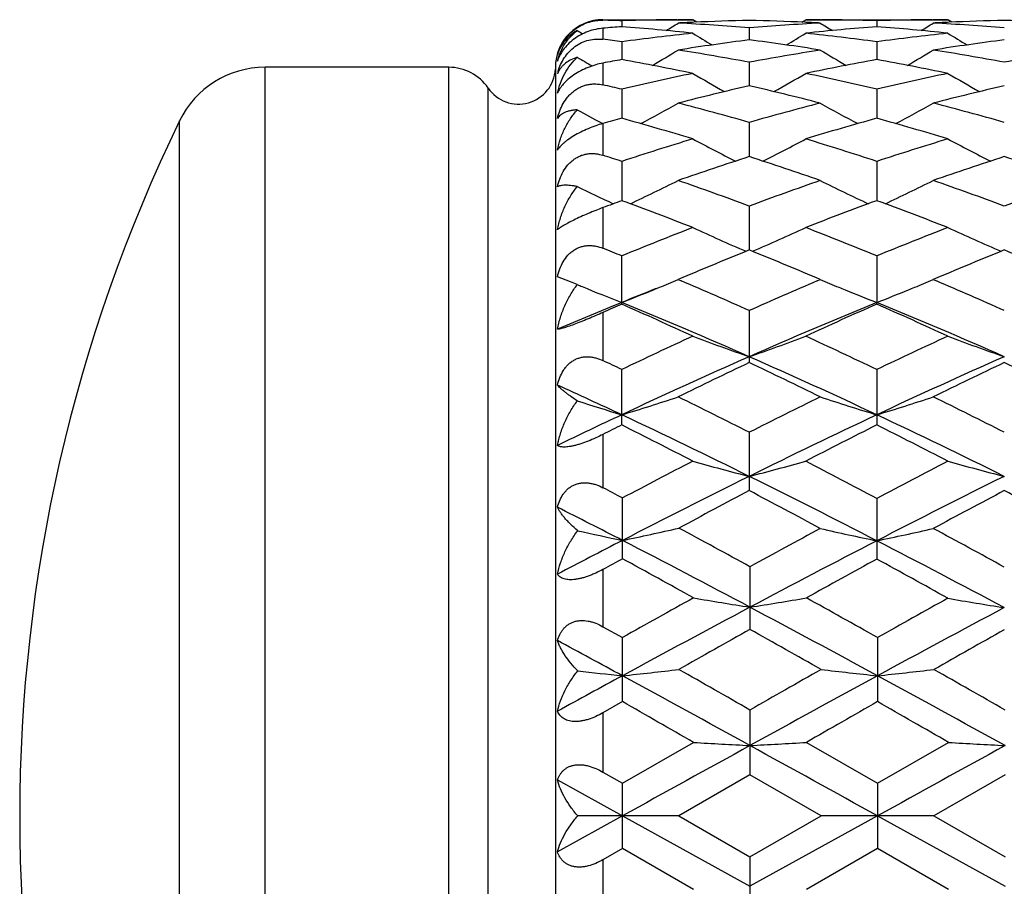
# Model space of a CAD drawing. Units: inches. Extents: x 0 to 11, y 0 to 8.5.
# Drawn here: x 6.5 to 6.7, y 3.4 to 3.6 of the extents above; entities that cross this region are included whole.
import ezdxf

# ---------------------------------------------------------------- set-up
doc = ezdxf.new("R2010")
doc.units = ezdxf.units.IN
doc.header["$LTSCALE"] = 0.605
doc.header["$MEASUREMENT"] = 0
doc.layers.get('0').update_dxf_attribs({"linetype": 'CONTINUOUS'})

msp = doc.modelspace()

# ---------------------------------------------------------------- linework, layer by layer
at = {"color": 7, "linetype": 'Continuous'}
for p, q in [((6.6250821679, 3.5558601905), (6.6439653348, 3.5558601847)), ((6.6250821679, 3.5558601905), (6.6250821679, 3.555741445)), ((6.6290232248, 3.5556403447), (6.6290232314, 3.5543796336)), ((6.6406447849, 3.5558497163), (6.6408894191, 3.5558512362)), ((6.644213200299999, 3.5553149564), (6.643916345499999, 3.5553006498)), ((6.6447945169, 3.5553410579), (6.6439653348, 3.5558601847)), ((6.666875118099999, 3.5553404518), (6.667703898099999, 3.5558601847)), ((6.6677528863, 3.5553010593), (6.667456204500001, 3.5553149564)), ((6.667703898099999, 3.5558601847), (6.667779853, 3.5558601905)), ((6.6677798529, 3.5558601905), (6.6975882816, 3.5558601847)), ((6.6707800141, 3.5558508905), (6.6710244423, 3.5558497161)), ((6.6826460538, 3.5556403397), (6.6826460477, 3.5543796465)), ((6.694267822, 3.5558497162), (6.694511835399999, 3.5558512324)), ((6.6978355836, 3.5553149546), (6.697539293999999, 3.5553006753)), ((6.6984174036, 3.5553410784), (6.6975882816, 3.5558601847)), ((6.6250821679, 3.5540622673), (6.6250821679, 3.5517315983)), ((6.6558346565, 3.5541347739), (6.6558346543, 3.5516203663)), ((6.6290232248, 3.5512144804), (6.6290232426, 3.5474676386)), ((6.6826460538, 3.5512144577), (6.6826460376, 3.5474676692)), ((6.6250821679, 3.5467417532), (6.6250821679, 3.542156485)), ((6.6558346565, 3.5469041801), (6.655834652899999, 3.5419572396)), ((6.5926671585, 3.5458601905), (6.5540450501, 3.5458601905)), ((6.5540450501, 3.2308601905), (6.5540450501, 3.5458601905)), ((6.5926671585, 3.2308601905), (6.5926671585, 3.5458601905)), ((6.6150821679, 3.5458601905), (6.6150821679, 3.2308601905)), ((6.600929135599999, 3.2352263877), (6.600929135599999, 3.5414939933)), ((6.6290232248, 3.5412409651), (6.629023252000001, 3.5351357681)), ((6.6826460538, 3.5412409254), (6.6826460291, 3.5351358156)), ((6.536051042, 3.2421300318), (6.536051042, 3.5345903492)), ((6.625022246399999, 3.5340083897), (6.6248346327, 3.5341078804)), ((6.6250821679, 3.5340259521), (6.6250821679, 3.5273422823)), ((6.6558346565, 3.5342727662), (6.6558346519, 3.5270619171)), ((6.6290232248, 3.5260595477), (6.629023260599999, 3.5178039744)), ((6.6826460538, 3.5260594924), (6.6826460213, 3.5178040373)), ((6.6250821679, 3.5163480292), (6.6250821679, 3.507793638)), ((6.6558346565, 3.5166708228), (6.6558346512, 3.5074416516)), ((6.6290232248, 3.4960626511), (6.6290232248, 3.5061873852)), ((6.6826460538, 3.5061873161), (6.6826460152, 3.4964014051)), ((6.6182770034, 3.5007524986), (6.615496720399999, 3.5018064251)), ((6.6418425587, 3.5016240544), (6.6408927886, 3.5012194601)), ((6.6408927886, 3.5012194601), (6.641549369600001, 3.5009390554)), ((6.670776644, 3.5012194601), (6.669827054400001, 3.5016239748)), ((6.670120185499999, 3.5009386683), (6.670776644, 3.5012194601)), ((6.695465202, 3.5016241528), (6.694515204400001, 3.5012194601)), ((6.694515204400001, 3.5012194601), (6.6951719414, 3.5009389876)), ((6.6826460538, 3.4960627255), (6.6826460152, 3.4964014051)), ((6.6250821679, 3.4943101852), (6.6250821679, 3.4841764788)), ((6.6558346565, 3.494697962200001), (6.6558346565, 3.4837648913)), ((6.6290232248, 3.4706524495), (6.6290232248, 3.4823014251)), ((6.6826460538, 3.4823013446), (6.6826460538, 3.4706525342)), ((6.6250821679, 3.4686631419), (6.6250821679, 3.4574551506)), ((6.6558346565, 3.4691026926), (6.6558346565, 3.4568381638)), ((6.629175131699999, 3.4425219498), (6.629175131699999, 3.4552957514)), ((6.6826460538, 3.4552152564), (6.6826460538, 3.4424390442)), ((6.6559865605, 3.4408402139), (6.6559865605, 3.4276639857)), ((6.6250821679, 3.4402805688), (6.6250821679, 3.4282362743)), ((6.6250821679, 3.4282362743), (6.629175131699999, 3.4259373106)), ((6.629175131699999, 3.412470047), (6.629175131699999, 3.4259373106)), ((6.682797960199999, 3.4259372137), (6.682797960199999, 3.4124701455)), ((6.629175131699999, 3.412470047), (6.6250821679, 3.4101293218)), ((6.6250821679, 3.4101293218), (6.6250821679, 3.3976590144)), ((6.6559865605, 3.4107131677), (6.6559865605, 3.3970708894)), ((6.629175131699999, 3.3952988007), (6.6441172463, 3.4039050356)), ((6.6678558078, 3.4039050356), (6.682797960199999, 3.3952987013)), ((6.682797960199999, 3.3952987013), (6.697740186900001, 3.4039050356)), ((6.6250821679, 3.3976590144), (6.629175131699999, 3.3952988007)), ((6.6559865605, 3.3970708894), (6.6410446912, 3.3884478933)), ((6.6709285476, 3.3884478933), (6.6559865605, 3.3970708894)), ((6.709609192, 3.3970707944), (6.6946671063, 3.3884478933)), ((6.615496720399999, 3.3960013914), (6.6291751726, 3.3884441491)), ((6.629175131699999, 3.3815968391), (6.629175131699999, 3.3952988007)), ((6.682797960199999, 3.3952987013), (6.682797960199999, 3.3815969385)), ((6.6291751726, 3.3884441491), (6.615496720399999, 3.3808867205)), ((6.6410446912, 3.3884478933), (6.6197631679, 3.3884470912)), ((6.6291751726, 3.3884441491), (6.6559865575, 3.3736461506)), ((6.6410446912, 3.3884478933), (6.6559865605, 3.3798246645)), ((6.6827979205, 3.3884441492), (6.6559865575, 3.3736461506)), ((6.6559865605, 3.3798246645), (6.6709285476, 3.3884478933)), ((6.6946671063, 3.3884478933), (6.6709285476, 3.3884478933)), ((6.6827979205, 3.3884441492), (6.709609264299999, 3.3736461601)), ((6.6946671063, 3.3884478933), (6.709609192, 3.3798247595)), ((6.629175131699999, 3.3815968391), (6.6250821679, 3.3792365067)), ((6.6441172463, 3.3729900024), (6.629175131699999, 3.3815968391)), ((6.682797960199999, 3.3815969385), (6.6678558078, 3.3729900024)), ((6.697740186900001, 3.3729900024), (6.682797960199999, 3.3815969385)), ((6.6250821679, 3.3792365067), (6.6250821679, 3.366764989)), ((6.6559865605, 3.3798246645), (6.6559865605, 3.3661810622))]:
    msp.add_line(p, q, dxfattribs=at)
for centre, radius, start, end in [((6.6250821679, 3.5458601905), 0.01, 90, 180), ((6.6141403463, 3.0523461296), 0.5035142173, 88.30620405799999, 88.7548126218), ((6.668151401, 3.0435598059), 0.5123160372, 94.3802349992, 94.82241637190002), ((6.6438962339, 3.0527291431), 0.5031310794, 90.37027249229999, 91.6939617565), ((6.5895726971, 3.0397488954), 0.5161404371, 83.9507432854, 85.6163957599), ((6.4503461966, 3.8593619462), 0.3589613289, 301.5856109862, 302.0613916384), ((6.643889418300001, 3.0533035996), 0.5025565909, 90.0000044641, 90.34202777690001), ((6.6677565615, 3.0495401805), 0.5063224407, 92.6987721909, 93.04135020049999), ((6.6138782186, 3.0468261708), 0.5090406286, 85.27217107050001, 86.95790821700001), ((6.667662245800001, 3.0517107263), 0.5041498568, 91.3443088724, 92.66590614530001), ((6.643992456599999, 3.0512879052), 0.5045729043, 87.33465925360001, 88.6551589011), ((6.6978624434, 3.0457723303), 0.5100967644, 93.04379933310001, 94.72605937870001), ((6.7219682132, 3.0411579902), 0.514725666, 94.38134554120002, 96.0515817368), ((6.643913044700001, 3.049540194), 0.506322418, 86.95866932770001, 87.30126998540001), ((6.6677798132, 3.0533148238), 0.5025453667, 89.65794162030001, 89.999995473), ((6.861333148, 3.8593793645), 0.358981352, 237.9387433814, 238.4144903664), ((6.667776524400001, 3.052932949), 0.5029272547, 88.3057481172, 89.6299797804), ((6.6975196776, 3.052703569), 0.5031566555, 90.3702999739, 91.6939456506), ((6.6432068252, 3.0398728248), 0.5160160195, 83.9505277536, 85.6165950211), ((6.5039171477, 3.8594434292), 0.3590577029, 301.5858147105, 302.0614493622), ((6.6975123807, 3.0533306867), 0.5025295038, 90.0000058924, 90.34210847780001), ((6.7213764211, 3.0495906093), 0.5062719472999999, 92.69869159520002, 93.0413641226), ((6.667495732999999, 3.0467384941), 0.5091284417999999, 85.27241072659999, 86.9578810401), ((6.721284856, 3.0516946154), 0.5041659589999999, 91.34426369980001, 92.6658467351), ((6.697613680599999, 3.0512470293), 0.5046137982, 87.33472238780001, 88.65510823389998), ((6.807986875599999, 3.8598225603), 0.3595036907, 238.4142612725, 238.6263521488), ((6.6994214214, 3.0299806892), 0.5259663214, 96.05231998560001, 97.69186290319999), ((6.833352645, 3.8593114033), 0.360117845, 238.2708995953, 239.0246674155), ((6.4783222114, 3.8592998222), 0.3601050373, 300.9755218963, 301.7293084451), ((6.6124658525, 3.0317946455), 0.5241394871, 82.3052119574, 83.9504749832), ((6.7530604336, 3.0298493624), 0.52609861, 96.0525518662, 97.6916955222), ((6.887026992000001, 3.8593853099), 0.3602077374, 238.2701280711, 239.0236778186), ((6.558222462000001, 3.0269043827), 0.5290688297, 82.3095238831, 82.73998205259998), ((6.7241836473, 3.0222440983), 0.5337702714, 97.3568921104, 98.9772640318), ((6.5871569175, 3.0199487567), 0.5360888143, 81.02629835340001, 82.63967448070001), ((6.7777926426, 3.0223256629), 0.5336876118, 97.35656195060001, 98.9772072958), ((6.4534954587, 3.8592039196), 0.3620072199, 300.1788839406, 301.1755438122), ((6.5553132753, 3.0075531638), 0.5486383753, 79.4426428904, 81.02605598390001), ((6.7568383877, 3.004746637), 0.5514857707, 98.9779491786, 100.553198627), ((6.8581850408, 3.8592238587), 0.3620300083, 238.8245911937, 239.821177884), ((6.507071708300001, 3.8592794375), 0.3620957303, 300.1792259485, 301.1756081167), ((6.6089013089, 3.0073387416), 0.5488555359, 79.4431942138, 81.02600227049999), ((6.810432547, 3.0049050918), 0.5513248113, 98.97759444789999, 100.5533052834), ((6.804779934400001, 3.8595893187), 0.3624553615, 239.2921519758, 239.8607248444), ((6.7279743413, 2.9991422891), 0.5571821717000001, 100.2295340429, 100.6416151586), ((6.5284157877, 2.9903338224), 0.5661447739, 78.2232431731, 79.7638190763), ((6.7826354248, 2.9935155632), 0.5629038722999999, 100.2318225496, 101.7812739668), ((6.5820933824, 2.9906165363), 0.5658568575, 78.2228174859, 79.7641895997), ((6.5540450501, 3.5258601905), 0.02, 90, 154.118714903), ((6.5926671585, 3.5358601905), 0.01, 34.2898906148, 90), ((6.607332167899999, 3.5458601905), 0.00775, 214.2898906152, 356.9643727211), ((6.6273757761, 3.5414170556), 0.0122660569, 163.1224911094, 165.5692199251), ((6.6204010539, 3.5424411764), 0.0053088962, 153.6363613843, 157.4873965444), ((6.763825568200001, 2.9699044267), 0.5870239449, 101.7816691783, 103.275693926), ((6.828767958999999, 3.8596339638), 0.3652707636, 239.6066768707, 240.814114823), ((6.4829106767, 3.8596152652), 0.3652498775, 299.1860363735, 300.3935348352), ((6.548646599900001, 2.9735226168), 0.5833180364, 76.7194493314, 78.222971618), ((6.8175106188, 2.9696270079), 0.5873081997999999, 101.7820741609, 103.275387824), ((6.8824131311, 3.8596615847), 0.3653058331, 239.6058618296, 240.8131443322), ((6.4928129026, 2.9638340035), 0.5932554687, 76.726589244, 77.11734687670001), ((6.791049853600001, 2.954965563), 0.6023639701, 102.9719637834, 104.4348882498), ((6.5195774177, 2.9506870833), 0.6067671771, 75.57052019529999, 77.0228388679), ((6.8446217211, 2.9551589576), 0.60216408, 102.9713884644, 104.434817537), ((6.45941655, 3.8606044049), 0.3698713771, 297.9936620167, 299.383108245), ((6.483944785399999, 2.9283538692), 0.6298284191, 74.1621763094, 75.570314737), ((6.8290539288, 2.9234337207), 0.6349246064, 104.4352159312, 105.8320618703), ((6.8522643972, 3.8606265952), 0.3698963624, 240.6170240872, 242.0063601396), ((6.5129980799, 3.8606760538), 0.3699538695, 297.994090527, 299.3831813355), ((6.5374650423, 2.9279601821), 0.6302351442, 74.1629916953, 75.5702390365), ((6.7989529265, 3.8612002818), 0.3705490735, 241.0673453731, 241.9726705179), ((6.837450678200001, 3.3883601905), 0.335, 154.118714903, 205.881285097), ((6.801889976799999, 2.9137034078), 0.6450279529999999, 105.5452216249, 105.9089088091), ((6.4518921773, 2.8987489565), 0.6605781929, 73.09622637459998, 74.4460589632), ((6.858213973400001, 2.9041239721), 0.6549809215, 105.5482891301, 106.909662509), ((6.5056649835, 2.8992658602), 0.6600400486, 73.0956262813, 74.4465704212), ((6.8463983764, 2.8649060944), 0.6959711527, 106.9096971117, 108.1999184006), ((6.821829115599999, 3.8633920032), 0.3771762822999999, 241.8639564091, 243.4039459595), ((6.489852820299999, 3.8633652701), 0.377146718, 296.5961645423, 298.13625697), ((6.4671421973, 2.8708270787), 0.6897618634, 71.7941290497, 73.0959705134), ((6.900180871799999, 2.864404078), 0.6964978710999999, 106.9102426593, 108.1994988039), ((6.875452129099999, 3.8633803199), 0.3771660112, 241.863110529, 243.4031011152), ((6.408411826799999, 2.8549515832), 0.7064384537999999, 71.80290267390001, 72.1390478214), ((6.878083886000001, 2.8405606742), 0.7215806409000001, 107.9389421066, 109.190523752), ((6.4312639284, 2.8336427007), 0.7288773325, 70.8158751535, 72.0549358076), ((6.931576704299999, 2.840929956), 0.7211892798, 107.9381679272, 109.1904435921), ((6.484759508, 2.833256279), 0.7292840509, 70.816422504, 72.0547922586), ((6.4671182627, 3.8682668546), 0.3873862601, 294.9924805592, 296.6527466261), ((6.3889339687, 2.7978772568), 0.7667464820000001, 69.62915333689999, 70.8157079376), ((6.925557341699999, 2.7900235474), 0.7750913429, 109.1905295015, 110.3643171777), ((6.844562803400001, 3.8682919313), 0.3874138907, 243.3473793208001, 245.0075162646), ((6.5207051973, 3.8683363016), 0.387464244, 294.9929492138, 296.6528291853), ((6.442315756799999, 2.7971894272), 0.7674751861, 69.6301739853, 70.8156154666), ((6.978976655299999, 2.7905799906), 0.7744989823, 109.1898542529, 110.3645395688), ((6.791427094099999, 3.8693152152), 0.3885471909000001, 243.7682757481, 245.0061133454), ((6.9013758434, 2.7745087253), 0.7916209623, 110.1234624917, 110.427549954), ((6.3478419317, 2.7508121465), 0.8169084126, 68.74663455760002, 69.8669256651), ((6.9606124781, 2.7593290115), 0.8078054635999999, 110.1269087338, 111.2598290968), ((6.4018095012, 2.7517270006), 0.8159308576000001, 68.7459011443, 69.8675437675), ((6.9609918998, 2.6973310603), 0.8743293176000001, 111.2595881886, 112.3140976905), ((6.8136896433, 3.8773703195), 0.4027220475, 245.0742887835, 246.8178483096), ((6.4979937971, 3.8773363456), 0.4026852505, 293.1822122809, 294.9259152481), ((6.3544134291, 2.7066849253), 0.8642573279000001, 67.67958732799998, 68.7463908701), ((7.0149748606, 2.6964331718), 0.8752966412000001, 111.2602391748, 112.3135921031), ((6.8672941498, 3.8773164515), 0.4026654256, 245.0734379313, 246.8172070804), ((6.290599784299999, 2.6814790459), 0.8914450459000001, 67.6889452574, 67.9624793103), ((6.9998465289, 2.6603113022), 0.9143161313, 112.1016205028, 113.0512169345), ((6.307530966, 2.6499818425), 0.9255013645, 66.9546700849, 67.89280886600001), ((7.0531950812, 2.6609476595), 0.9136233527, 112.1007122045, 113.0510239834), ((6.360853723, 2.6492513844), 0.9262909142, 66.9552211471, 67.89262638470001), ((6.5649621671, 3.3728126301), 0.1386040465, 66.7441661665, 67.37763274550001), ((6.4783051838, 3.8848508317), 0.4166626435, 292.3865496945, 292.9678169588), ((6.2513415309, 2.5883198805), 0.992540133, 65.9500274378, 66.8499406442), ((7.065645999, 2.5761396623), 1.0058303468, 113.1558242723, 114.0438603724), ((6.83337327, 3.8848741335), 0.4166876182, 247.032291218, 247.6134288883), ((6.531886272, 3.8849474244), 0.4167677054, 292.3868545241, 292.9678663743), ((6.3044324835, 2.5870789379), 0.9938900917, 65.95119377489999, 66.84988448680001), ((6.7802002413, 3.8859551788), 0.417858469, 247.4102540865, 247.5618514623), ((6.7834010785, 3.893798748), 0.426329934, 247.5665916394, 248.7702401343), ((6.9928479302, 2.6056442482), 0.9621936254000001, 111.7528667083, 112.2172802493), ((6.474235962100001, 3.8948499515), 0.4274580797999999, 291.2299011518, 292.1903565265), ((6.4769312188, 3.8881824824), 0.4202664851, 292.1934338739, 292.3867605318999), ((6.8347483911, 3.8882085842), 0.4202944890999999, 247.6132178935, 247.806518596), ((6.837445524500001, 3.8948806771), 0.427491074, 247.8095976971, 248.7700619649), ((6.5278334632, 3.8949060113), 0.4275194118, 291.2303379316, 292.1907327332), ((6.530517489199999, 3.8882664595), 0.4203579085, 292.1937960398, 292.3870644915), ((7.011540740599999, 2.5598924994), 1.0116167338, 112.2175827312, 113.047624067), ((6.234822689800001, 2.5316605789), 1.0421702459, 66.1730144081, 67.7746932026), ((7.0767914064, 2.5317970899), 1.042023068, 112.2253355252, 113.8272410904), ((6.288897369400001, 2.5327364222), 1.041003456, 66.171848154, 67.77532307), ((7.0463019989, 2.5523519037), 1.0318486081, 113.8534847651, 114.0929812977), ((6.194467511, 2.5137272032), 1.0741608821, 65.26233902850001, 66.1368399379), ((7.1109162681, 2.5276554559), 1.0588805487, 113.857019497, 114.7441441835), ((6.248853112000001, 2.5154195071), 1.072304732, 65.2615107966, 66.1375328616), ((7.134312730900001, 2.4253647566), 1.171508688, 114.7437463597, 115.551055142), ((6.804984911699999, 3.9142728709), 0.4544400186, 249.247903322, 250.8400341785), ((6.5066981055, 3.9142325182), 0.4543973998, 289.1600021984, 290.7522742072999), ((6.184674283400001, 2.4409616624), 1.1542808229, 64.4427328788, 65.26209485589999), ((7.1887388768, 2.4236574406), 1.1733954411, 114.7444710417, 115.550488572), ((6.8585848606, 3.9141952037), 0.4543592416, 249.2471450001, 250.8395332145), ((6.1109978555, 2.3985759059), 1.2011707973, 64.45200367520002, 64.6601841587), ((7.146633962, 2.3726756249), 1.215797322, 113.8087573977, 115.19736318), ((6.1650459178, 2.3726947096), 1.2157755913, 64.802706902, 66.1913356008), ((7.1998505835, 2.3735577972), 1.2148262378, 113.8080318744, 115.197743722), ((7.189417643400001, 2.3595337011), 1.2444302202, 115.3899669508, 116.1539102528), ((6.1130596946, 2.3404861514), 1.2655792889, 63.8526500833, 64.60383183649999), ((7.2423702752, 2.3608932536), 1.2429146379, 115.3889387032, 116.1538209125), ((6.1660504, 2.3391636918), 1.2670448987, 63.85335144350001, 64.6036635723), ((6.0857777714, 2.3170775662), 1.2770188272, 64.8239316411, 65.49270883810001), ((6.7746656735, 3.9525915263), 0.5014232636, 251.9964995509, 253.1146212572), ((6.4841624298, 3.9500680367), 0.4987815547, 286.8836665026, 288.3141218018), ((6.033999362, 2.2403216837), 1.3771644424, 63.1579129723, 63.8525109347), ((7.2890049466, 2.2175720927), 1.4025809991, 116.1535973521, 116.8356125361), ((6.8275177897, 3.9501032307), 0.4988183556, 251.6859722043, 253.1163036242), ((6.537756057, 3.9501529757), 0.4988712375, 286.8840354749, 288.3141953319), ((6.086405718200001, 2.2378507301), 1.3799184223, 63.1591805544, 63.85239870109999), ((7.223745646599999, 2.2072501825), 1.3983114789, 115.1705823524, 115.7845399793), ((6.010296188099999, 2.1566113154), 1.4543515229, 63.64913559720001, 64.8220153601), ((7.301286032, 2.1567982499), 1.4541453596, 115.1780127618, 116.3510590699), ((6.0646374271, 2.1581120487), 1.4526877544, 63.6482570388, 64.82248044069999), ((7.2820944365, 2.1719416198), 1.4536684033, 116.6960461443, 116.8700485622), ((5.9398997078, 2.1008030428), 1.5334205617, 62.66791391960001, 63.29462436340001), ((7.358590306, 2.1266587011), 1.5044002311, 116.699516003, 117.3383190178), ((5.9953247128, 2.1043414772), 1.5294497475, 62.66702289159999, 63.29536581190001), ((7.4350159324, 1.932870968), 1.7225436474, 117.337689521, 117.8928970642), ((6.7969608886, 4.0090071887), 0.567005778, 254.345808519, 255.5877271513), ((6.5147214866, 4.0089551974), 0.566952169, 284.412301016, 285.6543303433), ((5.892038636100001, 1.9622881453), 1.6893464559, 62.09570770440001, 62.6676577294), ((7.4912119318, 1.9279561929), 1.7280911509, 117.338639435, 117.8977680601), ((6.850561555700001, 4.008905901), 0.5669022356, 254.3452145143, 255.5873378365), ((7.450664187, 1.8539378303), 1.7918404875, 116.3326993, 117.2878443282), ((5.860590014800001, 1.8531022634), 1.7927734817, 62.70714815080001, 63.6672564837), ((7.5041203724, 1.8542489653), 1.7914877311, 116.3323408146, 117.2931369925), ((5.7962182087, 1.8814529634), 1.7806735683, 62.1099510105, 62.25885320680001), ((7.5293820929, 1.7991655999), 1.8737565084, 117.7879860546, 118.3004005792), ((5.7605127887, 1.7582741463), 1.9200835838, 61.70085174839999, 62.20605382699999), ((7.5818104929, 1.8013592248), 1.8712590291, 117.7869511434, 118.3053362863), ((5.8125088338, 1.7552006283), 1.9235609011, 61.7015927981, 62.2058809159), ((5.751097603, 1.7427801368), 1.9165717074, 62.7321971993, 63.19129230630001), ((6.4914462847, 4.1067958292), 0.6746319287, 281.779986541, 282.8117331543), ((5.6147892595, 1.5425542388), 2.1650823225, 61.25552300970001, 61.70554724640001), ((7.726086896699999, 1.4893566747), 2.2256241222, 118.3049150364, 118.738259099), ((6.8203680321, 4.107576072200001), 0.6754709538, 257.2050613418, 258.2354504267), ((6.5449068915, 4.1076441208), 0.6755410609, 281.7647932522, 282.7950603106), ((5.6632192194, 1.5335062516), 2.1753665303, 61.25266775119999, 61.70058742960001), ((6.7677714727, 4.1108744612), 0.6788017456000001, 257.4058560366, 258.2186229462), ((7.6311854839, 1.5019017278), 2.1874622722, 117.2626224169, 117.6664082551), ((5.5674267162, 1.3865862272), 2.3173323489, 61.9821271629, 62.73046290990001), ((7.7454477956, 1.3848770497), 2.3192646411, 117.2742062245, 118.0176967742), ((5.6202497275, 1.3856434924), 2.318397592, 61.9780008322, 62.72602087720001), ((7.7549840614, 1.3818355808), 2.3481639759, 118.6489783112, 118.7628418674), ((5.4081941513, 1.2084537503), 2.5459487965, 60.9582400617, 61.3421571649), ((7.8694030521, 1.2708767056), 2.4746868819, 118.6565674743, 119.0475340468), ((5.464634994500001, 1.2141339181), 2.5394674, 60.9536833228, 61.33859822380001), ((8.1358244125, 0.7484067762000001), 3.0723218936, 119.0472603657, 119.3665039827), ((6.791088520800001, 4.2870685486), 0.8653501613, 260.2214698973, 261.0180072917), ((6.5208997788, 4.2869720642), 0.8652524893000001, 278.9819970153, 279.7786203473), ((5.2255690751, 0.8368327448), 2.9710230518, 60.62783137169999, 60.9579613726), ((8.1760367925, 0.57356594), 3.2377590112, 118.0002896501, 118.5390020369), ((5.1359623934, 0.5736128844), 3.2377053222, 61.46100687720001, 61.9997276913), ((8.2307305021, 0.5715752941), 3.2400194545, 118.0035279406, 118.5388212597), ((8.1975983783, 0.7338463567), 3.0890084961, 119.0515265379, 119.3658255166), ((6.8445229941, 4.2883067624), 0.8666473373, 260.2387023178, 261.0339937182), ((8.3948448536, 0.3297837837), 3.5525328865, 119.305752557, 119.5824809515), ((4.8398706511, 0.1928945461), 3.7097183618, 60.4235742616, 60.6885788855), ((8.4445718614, 0.3366097576), 3.5446736371, 119.307664557, 119.582193142), ((4.8869034768, 0.2116383665), 3.6490682454, 61.48058050100001, 61.72473112950001), ((8.8747250068, -0.7153597582), 4.7038735771, 118.5146283383, 118.7044113802), ((6.7631199797, 4.6786360483), 1.2678198644, 263.5074808828, 263.9353993108), ((6.496170606000001, 4.6699537184), 1.2590867899, 276.0637955726, 276.6072488156), ((4.0906739815, -1.2533032812), 5.3164120676, 61.1494225742, 61.47879962179999), ((4.3253285265, -0.6610455822), 4.69160806, 60.21335485109999, 60.4233895755), ((9.2209820042, -1.2527136422), 5.3157425906, 118.5212317468, 118.8506501721), ((9.1210564978, -0.8969042912), 4.9630774695, 119.5821597698, 119.7807072267), ((6.8158124719, 4.6700463287), 1.2591799172, 263.3927913301, 263.9361976902001), ((6.5497663771, 4.670178797), 1.2593134393, 276.0639344093, 276.6072746919), ((4.1477551473, -1.2469661843), 5.3091927161, 61.14911364270001, 61.4789383355), ((4.3626712319, -0.6897132431), 4.7245756753, 60.2147165654, 60.4232874004), ((3.2594075403, -2.4835835818), 6.7910810637, 60.1054591362, 60.250766825), ((9.8136935764, -2.0668097228), 6.3107063974, 119.7439239075, 119.9002932515), ((3.3530093634, -2.4138149111), 6.710669836799999, 60.10448920010001, 60.2515393007), ((13.5792173669, -9.1727375669), 14.3557087113, 118.8333233779, 118.9555470953), ((6.7878414377, 5.8680947122), 2.4683774844, 266.6619976896, 266.9379377168), ((6.524146536799999, 5.8678157435), 2.4680981202, 273.0620637578, 273.338033607), ((-0.2655122352, -9.169589079), 14.352115265, 61.04441795669999, 61.1666721997), ((13.6350458473, -9.1767231262), 14.3602639214, 118.8333642008, 118.9555489856), ((6.8414406828, 5.8675888647), 2.4678711154, 266.6618630713, 266.937854311)]:
    msp.add_arc(centre, radius, start, end, dxfattribs=at)
for points, knots in [([(6.619392256, 3.5540191945), (6.619826429, 3.5543203739), (6.620735879400001, 3.5548474373), (6.6221828747, 3.555397215), (6.6236415952, 3.5557005428), (6.6246112693, 3.5557516801), (6.6250821679, 3.555741445)], [0, 0, 0, 0, 0.2625623555, 0.5195762128, 0.7659584783, 1, 1, 1, 1]), ([(6.6250821679, 3.5540622673), (6.6245663084, 3.554018748), (6.623507049800001, 3.5538572999), (6.621928900299999, 3.5533965132), (6.6203791, 3.55270204), (6.6189465335, 3.5517962842), (6.6177117434, 3.5507324761), (6.6167213501, 3.54957743), (6.6159826575, 3.548389686), (6.615632470900001, 3.547570082), (6.615496720399999, 3.547167983)], [0, 0, 0, 0, 0.1247354539, 0.2573013285, 0.3949753781, 0.5325704627000001, 0.6642318003000001, 0.7862133197, 0.8977438245, 1, 1, 1, 1]), ([(6.615496720399999, 3.5485434454), (6.615641355399999, 3.549047082), (6.6160181966, 3.5500638415), (6.6168427443, 3.5515224596), (6.617962578099999, 3.552888881), (6.618888045199999, 3.5536694308), (6.619392256, 3.5540191945)], [0, 0, 0, 0, 0.2296494611, 0.473095153, 0.7310580808, 1, 1, 1, 1]), ([(6.619688229199999, 3.5535767058), (6.6191797612, 3.5533069011), (6.6182284322, 3.5526783255), (6.6170281527, 3.551486132), (6.6160946787, 3.5500997195), (6.6156629716, 3.5490735529), (6.615496720399999, 3.5485434454)], [0, 0, 0, 0, 0.2573390652, 0.5058804949, 0.7516248623999999, 1, 1, 1, 1]), ([(6.615496720399999, 3.547167983), (6.6156629129, 3.5478085205), (6.616091241, 3.5490535969), (6.616865645, 3.550499168), (6.617614155499999, 3.5515538459), (6.6182390485, 3.552291393), (6.6189282266, 3.5529722497), (6.6194283873, 3.5533831028), (6.619688229199999, 3.5535767058)], [0, 0, 0, 0, 0.2545316171, 0.5040349497, 0.6278443669, 0.7514655368000001, 0.8753636451000001, 1, 1, 1, 1]), ([(6.6156380474, 3.5449782179), (6.6157873152, 3.5454699216), (6.6161546092, 3.5464498444), (6.6169181836, 3.5478462079), (6.617917777200001, 3.549133847), (6.6191445859, 3.5502368937), (6.620551960399999, 3.5510793371), (6.6220614996, 3.5516129305), (6.6235884884, 3.5518344571), (6.6245955588, 3.5517935884), (6.6250821679, 3.5517315983)], [0, 0, 0, 0, 0.1218530124, 0.2473042625, 0.3760267305, 0.5065443553, 0.6362471137, 0.7624419211, 0.8836767879999999, 1, 1, 1, 1]), ([(6.615496720399999, 3.5403865572), (6.6156632692, 3.5411177983), (6.6160914505, 3.5425453592), (6.617014102200001, 3.5445592391), (6.6181990437, 3.5463909715), (6.619165332000001, 3.5474678011), (6.619688229199999, 3.5479566025)], [0, 0, 0, 0, 0.2564975045, 0.5078673978, 0.7551934465000001, 1, 1, 1, 1]), ([(6.6250821679, 3.5467417532), (6.6245649725, 3.5466445779), (6.62350808, 3.546391095), (6.621937052100001, 3.545849757200001), (6.6203944999, 3.5451390923), (6.6189673352, 3.5442875008), (6.6179128314, 3.5434804802), (6.6171909753, 3.5428060667), (6.6163565376, 3.5419144405), (6.6157942708, 3.5410827505), (6.615496720399999, 3.5403865572)], [0, 0, 0, 0, 0.1327044127, 0.2735801955, 0.4183923589, 0.560215224, 0.6918347851000001, 0.7523691841, 0.8090769771999999, 1, 1, 1, 1]), ([(6.619688229199999, 3.5479566025), (6.619224516699999, 3.5478186419), (6.6183533021, 3.5474803714), (6.617379779099999, 3.5468691097), (6.6167275573, 3.546297985), (6.6163032684, 3.5458367532), (6.615938026, 3.5453379383), (6.615734943300001, 3.5449815357), (6.615644316, 3.5447986801)], [0, 0, 0, 0, 0.2751357384, 0.5282763797, 0.6491149435, 0.7673264454000001, 0.8839391348000001, 1, 1, 1, 1]), ([(6.615496720399999, 3.5350862867), (6.6156280975, 3.535632283), (6.6159603088, 3.5367169612), (6.6166863837, 3.5382661026), (6.617504948300001, 3.5394503284), (6.6182900481, 3.5402905513), (6.6189397052, 3.5408539994), (6.6196422909, 3.5413380726), (6.6203873952, 3.5417332384), (6.6211625023, 3.5420336133), (6.6219545632, 3.5422375415), (6.622751687899999, 3.5423471743), (6.623799742799999, 3.5423743639), (6.624579098099999, 3.5422715415), (6.6250821679, 3.542156485)], [0, 0, 0, 0, 0.1265056453, 0.2546953547, 0.384021778, 0.4488136544, 0.5133446052, 0.5773546741, 0.6406002693, 0.702901885, 0.7641763495, 0.8244317126999999, 0.8837486476, 1, 1, 1, 1]), ([(6.619688229199999, 3.5368998282), (6.6194370922, 3.5368861993), (6.6189543811, 3.5368436541), (6.6182642108, 3.5367279629), (6.6176375357, 3.5365651217), (6.617074779199999, 3.5363570026), (6.6165766551, 3.5361050167), (6.6161443934, 3.5358102236), (6.6157801201, 3.5354736742), (6.6155818994, 3.535218701), (6.615496720399999, 3.5350862867)], [0, 0, 0, 0, 0.1594836933, 0.3069534267, 0.4432640557, 0.5694614617, 0.6867070538, 0.7963819152, 0.9001618123, 1, 1, 1, 1]), ([(6.615496720399999, 3.5284263349), (6.6156638084, 3.5292245724), (6.6160931535, 3.5307895674), (6.6170143629, 3.5330207118), (6.6181962627, 3.5350828138), (6.6191629624, 3.5363258875), (6.619688229199999, 3.5368998282)], [0, 0, 0, 0, 0.25599862, 0.5078900368, 0.755778561, 1, 1, 1, 1]), ([(6.6250821679, 3.5340259521), (6.624565630299999, 3.5338787313), (6.623513793300001, 3.5335434716), (6.6219482013, 3.5329399651), (6.6204114783, 3.5322358839), (6.618989468500001, 3.5314649291), (6.617927687100001, 3.5307796991), (6.6171976425, 3.530231068), (6.6167361895, 3.5298456881), (6.616338192100001, 3.5294728278), (6.6159115512, 3.5290180547), (6.6156419731, 3.5286642224), (6.615496720399999, 3.5284263349)], [0, 0, 0, 0, 0.1427496734, 0.2932036474, 0.4456845079, 0.5916785707, 0.7227685007, 0.7810899692000001, 0.8342957320000001, 0.8824848775, 0.9259214031999999, 1, 1, 1, 1]), ([(6.615496720399999, 3.5207004493), (6.6156273457, 3.5212601931), (6.6159564525, 3.5223658373), (6.6166802556, 3.5239350571), (6.6175005757, 3.525119192), (6.6182884362, 3.5259415056), (6.6189386227, 3.5264810387), (6.619642086, 3.526932511), (6.6203882985, 3.5272865945), (6.621164522999999, 3.5275380835), (6.621957488, 3.5276864116), (6.6227551538, 3.5277350495), (6.6238081709, 3.5276758794), (6.6245836064, 3.5275029362), (6.6250821679, 3.5273422823)], [0, 0, 0, 0, 0.1297162224, 0.2594720955, 0.3885360042, 0.4525667251, 0.5160144718, 0.5787548645, 0.6407152124000001, 0.7018973945, 0.7623806212, 0.8222938993000001, 0.8817881754000001, 1, 1, 1, 1]), ([(6.619688229199999, 3.5207830333), (6.619438617999999, 3.5208306651), (6.618960335, 3.5209131778), (6.6182721105, 3.5210017535), (6.6176477113, 3.5210502393), (6.6170875132, 3.5210596144), (6.61659206, 3.5210307231), (6.6161620075, 3.5209641159), (6.615798555800001, 3.5208602255), (6.6155872099, 3.5207586762), (6.615496720399999, 3.5207004493)], [0, 0, 0, 0, 0.1787071309, 0.3412176699, 0.4878189403, 0.6189174634000001, 0.7349363253, 0.8364464261, 0.9243268837, 1, 1, 1, 1]), ([(6.615496720399999, 3.5116947426), (6.6156644649, 3.5125337004), (6.6160957873, 3.5141856707), (6.617016760299999, 3.516559202), (6.6181974649, 3.5187822661), (6.6191626153, 3.5201452986), (6.619688229199999, 3.5207830333)], [0, 0, 0, 0, 0.2541117209, 0.5057814894, 0.7545431848999999, 1, 1, 1, 1]), ([(6.6250821679, 3.5163480292), (6.6245679495, 3.5161565182), (6.623522981, 3.5157522831), (6.621961045, 3.5151061979), (6.6204284685, 3.5144305371), (6.6190105901, 3.5137631071), (6.617942723300001, 3.5132223412), (6.617204526, 3.5128203837), (6.6167435143, 3.5125555153), (6.6163460775, 3.5123124704), (6.6160097727, 3.5120908387), (6.615731380800001, 3.5118898234), (6.615568447699999, 3.5117578597), (6.615496720399999, 3.5116947426)], [0, 0, 0, 0, 0.1540425751, 0.3145022263, 0.4744742027, 0.6241908889, 0.7543912542, 0.8104290206999999, 0.8601382479999999, 0.9036345827, 0.9411907539, 0.9731781225, 1, 1, 1, 1]), ([(6.615496720399999, 3.5018064251), (6.6156267553, 3.5023614536), (6.6159535885, 3.5034524374), (6.6166762283, 3.5049896458), (6.6174984979, 3.5061322103), (6.6182881415, 3.5069070427), (6.618939129299999, 3.5074041593), (6.6196436234, 3.5078073374), (6.6203908772, 3.5081078216), (6.6211678935, 3.508301382), (6.6219612399, 3.508388696), (6.622758847999999, 3.5083745251), (6.623815709800001, 3.508230313), (6.6245869726, 3.507994085), (6.6250821679, 3.507793638)], [0, 0, 0, 0, 0.1304029677, 0.2596073576, 0.3869640811, 0.4498627462, 0.5121352053, 0.5738099817, 0.6349780945, 0.6957863794, 0.756414522, 0.8170358554, 0.8777936718000001, 1, 1, 1, 1]), ([(6.615496720399999, 3.4907617438), (6.6156652374, 3.4916136116), (6.616099179500001, 3.4932986168), (6.617020691, 3.4957346478), (6.618201405800001, 3.4980439035), (6.6191637014, 3.4994772173), (6.619688229199999, 3.5001552382)], [0, 0, 0, 0, 0.2512144007, 0.5021417913, 0.7520102764, 1, 1, 1, 1]), ([(6.6250821679, 3.4943101852), (6.624571385299999, 3.4940817831), (6.6235342705, 3.4936232146), (6.621974250499999, 3.4929550348), (6.6204435961, 3.492328269), (6.6190273177, 3.4917833666), (6.6178030502, 3.4913513813), (6.616926242999999, 3.491077289), (6.6163515195, 3.4909232509), (6.616015656, 3.4908446811), (6.6157378678, 3.4907914025), (6.6155709588, 3.4907685881), (6.615496720399999, 3.4907617438)], [0, 0, 0, 0, 0.1638662967, 0.3320979108, 0.4970083567, 0.6482449992, 0.7764716101000001, 0.8771701805, 0.9171841497, 0.9507080206999999, 0.9781657734999999, 1, 1, 1, 1]), ([(6.615496720399999, 3.4790478413), (6.6156262971, 3.4795798955), (6.6159513552, 3.4806210456), (6.6165575565, 3.481839741), (6.6171728176, 3.4827170704), (6.617698592999999, 3.4833127114), (6.6182894769, 3.4838356083), (6.6189415035, 3.4842730187), (6.619647033400001, 3.4846136744), (6.6203949874, 3.4848497701), (6.6211721823, 3.4849784048), (6.6219652052, 3.4850015799), (6.6227621416, 3.4849251712), (6.6238212013, 3.4847006805), (6.6245888789, 3.4844100728), (6.6250821679, 3.4841764788)], [0, 0, 0, 0, 0.1283614801, 0.2547468787, 0.3171940118, 0.3791086034, 0.4405476525, 0.5016387564, 0.5625703151, 0.6235681211999999, 0.6848588147, 0.7466337092, 0.8090167014, 0.8720612115999999, 1, 1, 1, 1]), ([(6.619688229199999, 3.4757191314), (6.6192021127, 3.4760367507), (6.6185082325, 3.4765077939), (6.6176411567, 3.477141512), (6.617081595599999, 3.4775728117), (6.6165871447, 3.4779781228), (6.616158866, 3.4783562469), (6.6157983304, 3.4787059175), (6.615588403099999, 3.4789366611), (6.615496720399999, 3.4790478413)], [0, 0, 0, 0, 0.324559293, 0.4685664238, 0.6002283634000001, 0.7193840970000001, 0.8258521047, 0.9194547171999999, 1, 1, 1, 1]), ([(6.615496720399999, 3.4663404238), (6.615666162799999, 3.4671768874), (6.616103411599999, 3.4688395602), (6.617026038300001, 3.4712558672), (6.6182076003, 3.4735734796), (6.619165905, 3.4750255296), (6.619688229199999, 3.4757191314)], [0, 0, 0, 0, 0.2473730405, 0.4971131304, 0.7483300649, 1, 1, 1, 1]), ([(6.6250821679, 3.4686631419), (6.6245753706, 3.4684063688), (6.6235463122, 3.4679093355), (6.6219864899, 3.4672401333), (6.620681826799999, 3.4667638471), (6.6196719224, 3.4664569054), (6.618972574400001, 3.4662757841), (6.618324498, 3.4661406646), (6.6177351009, 3.4660515957), (6.6172085516, 3.4660068299), (6.616746328, 3.4660033095), (6.6163468539, 3.466037402), (6.6159267198, 3.4661213999), (6.6156459832, 3.4662361319), (6.615496720399999, 3.4663404238)], [0, 0, 0, 0, 0.1683136996, 0.3384520872, 0.5026623538, 0.5794591419, 0.6510840955, 0.7166132838, 0.7754978162, 0.8275771845000001, 0.8730297968999999, 0.9123090716, 0.9460549867, 1, 1, 1, 1]), ([(6.615496720399999, 3.453353513), (6.615625982, 3.4538454957), (6.6159504594, 3.4548049117), (6.6165582817, 3.4559141826), (6.6171739289, 3.4566969359), (6.617700692300001, 3.4572203668), (6.6182927667, 3.4576694386), (6.6189459159, 3.4580321968), (6.6196521375, 3.4582985457), (6.6204001043, 3.4584621969), (6.621176671000001, 3.4585217936), (6.6219686866, 3.4584805571), (6.6227645115, 3.458345133), (6.6238240161, 3.4580487642), (6.6245892859, 3.4577143688), (6.6250821679, 3.4574551506)], [0, 0, 0, 0, 0.123399679, 0.2446293306, 0.3046720705, 0.3644784958, 0.4242783459, 0.4843726134, 0.5450892313, 0.6067235604, 0.6694832909, 0.7334625562999999, 0.7986392773000001, 0.8649051412000001, 1, 1, 1, 1]), ([(6.6197631679, 3.4484053287), (6.619258716799999, 3.4488332613), (6.618543261599999, 3.449481535), (6.6176692223, 3.4503729632), (6.6170989505, 3.4510055597), (6.6165951899, 3.4516198101), (6.616159040199999, 3.4522137062), (6.6157921804, 3.4527851817), (6.6155860508, 3.4531668426), (6.615496720399999, 3.453353513)], [0, 0, 0, 0, 0.3018474777, 0.4400158104, 0.5695429676, 0.6903444267000001, 0.8023569988, 0.9055715428, 1, 1, 1, 1]), ([(6.615496720399999, 3.4392626978), (6.6156693746, 3.4400655191), (6.6161173707, 3.4416701409), (6.617057438300001, 3.4440115818), (6.6182622421, 3.4462833239), (6.619233756799999, 3.4477156077), (6.6197631679, 3.4484053287)], [0, 0, 0, 0, 0.2423761934, 0.4904605155, 0.7433675503, 1, 1, 1, 1]), ([(6.6250821679, 3.4402805688), (6.6245794149, 3.4400046096), (6.6238111691, 3.4396143211), (6.622762239299999, 3.4391550231), (6.6219704975, 3.4388481129), (6.621183805299999, 3.4385860615), (6.6204135661, 3.4383755776), (6.6196721004, 3.4382220348), (6.618971334199999, 3.4381287084), (6.6183214669, 3.4380962345), (6.617729929099999, 3.4381227168), (6.6172010549, 3.4382043483), (6.616736396799999, 3.4383361707), (6.616335311699999, 3.4385125232), (6.6159958805, 3.4387280458), (6.6157154177, 3.4389771108), (6.6155630032, 3.4391655393), (6.615496720399999, 3.4392626978)], [0, 0, 0, 0, 0.1663396764, 0.2496532398, 0.332045008, 0.4125356188, 0.4900449721, 0.5635025342000001, 0.6319873089, 0.6948862581999999, 0.751978849, 0.8034347678, 0.8497507942, 0.8916693234, 0.9300714932999999, 0.9658873320999999, 1, 1, 1, 1]), ([(6.615496720399999, 3.4253067467), (6.6156258771, 3.4257426673), (6.6158714298, 3.4263816306), (6.6163185266, 3.4271687392), (6.6167151724, 3.4277153056), (6.617176814700001, 3.4282102789), (6.617704981, 3.4286429043), (6.6182983639, 3.429001844), (6.6189522541, 3.4292765003), (6.619658440299999, 3.4294585862), (6.6206689661, 3.429573885), (6.6217214849, 3.4294877444), (6.6227655499, 3.4292381435), (6.6238241702, 3.4288802387), (6.6245883245, 3.4285131888), (6.6250821679, 3.4282362743)], [0, 0, 0, 0, 0.1151033231, 0.1720691722, 0.2288292893, 0.2856701334, 0.3429568507, 0.4011225832, 0.4606276938, 0.521872779, 0.5851132212, 0.7174301301999999, 0.78636173, 0.8566605931999999, 1, 1, 1, 1]), ([(6.6197631679, 3.4189471847), (6.6192505252, 3.4194691528), (6.618308213500001, 3.4205140336), (6.6172765333, 3.4218930042), (6.616589023, 3.4229815377), (6.6161530251, 3.423766851), (6.6157864852, 3.4245369429), (6.6155843869, 3.4250524593), (6.615496720399999, 3.4253067467)], [0, 0, 0, 0, 0.2844974459, 0.5463293281, 0.6685697897, 0.7849272687000001, 0.8954051285, 1, 1, 1, 1]), ([(6.615496720399999, 3.4104509717), (6.6156709489, 3.411183567), (6.616124664500001, 3.4126575253), (6.6170668763, 3.4148172373), (6.618273666499999, 3.4169420234), (6.619238108999999, 3.4182910132), (6.6197631679, 3.4189471847)], [0, 0, 0, 0, 0.2358826386, 0.4817106504, 0.7367530589, 1, 1, 1, 1]), ([(6.6250821679, 3.4101293218), (6.6245831251, 3.4098436518), (6.6235679912, 3.4093197622), (6.6222469614, 3.4088062022), (6.6211843871, 3.4085140194), (6.6204128564, 3.4083649329), (6.6196694161, 3.4082884125), (6.618765520299999, 3.4082861357), (6.6179238129, 3.4084227353), (6.6171908277, 3.4087091132), (6.6167259212, 3.4089732064), (6.616325878400001, 3.4092862483), (6.6159885209, 3.40964079), (6.6157105118, 3.4100296973), (6.6155619888, 3.4103084913), (6.615496720399999, 3.4104509717)], [0, 0, 0, 0, 0.1602350884, 0.3178157172, 0.3939000938, 0.4670639523, 0.5365504674, 0.6017965415, 0.7187258454000001, 0.7712024034999999, 0.8204258870000001, 0.8671779192, 0.9122440493, 0.9563290815000001, 1, 1, 1, 1]), ([(6.615496720399999, 3.3960013914), (6.615626198999999, 3.3963677101), (6.6158738678, 3.3969017109), (6.616320801000001, 3.3975415522), (6.6167189194, 3.3979797031), (6.6171822436, 3.39836677), (6.617711889700001, 3.3986930402), (6.618306048099999, 3.3989487744), (6.6189597175, 3.3991254857), (6.6196646522, 3.3992171749), (6.620409953099999, 3.3992213796), (6.6211833245, 3.3991395417), (6.622248220299999, 3.3989192195), (6.6235754186, 3.3984572311), (6.624586195499999, 3.3979449137), (6.6250821679, 3.3976590144)], [0, 0, 0, 0, 0.1031635923, 0.1547560405, 0.206816877, 0.2598761553, 0.3145361274, 0.3714102339, 0.4310344617, 0.4937526157, 0.5596365495000001, 0.6284796254999999, 0.6998661755, 0.8479942221, 1, 1, 1, 1]), ([(6.6197631679, 3.3884470912), (6.6192436688, 3.3890462728), (6.6182886629, 3.3902637719), (6.6170796769, 3.3921676677), (6.6161349418, 3.3940701688), (6.6156732316, 3.3953636969), (6.615496720399999, 3.3960013914)], [0, 0, 0, 0, 0.2722161855, 0.5301192626, 0.7728739687999999, 1, 1, 1, 1]), ([(6.615496720399999, 3.3808867205), (6.6156732159, 3.381525012), (6.6161348724, 3.3828196845), (6.6170795928, 3.3847238296), (6.6182885667, 3.3866291629), (6.6192436337, 3.3878475274), (6.6197631679, 3.3884470912)], [0, 0, 0, 0, 0.2271836701, 0.4699584941, 0.7278426656999999, 1, 1, 1, 1]), ([(6.6250821679, 3.3792365067), (6.624586183099999, 3.3789505837), (6.6235753913, 3.3784381556), (6.6222482284, 3.3779758281), (6.6211833391, 3.3777550721), (6.620409972000001, 3.3776728448), (6.619664676499999, 3.3776765887), (6.618959746, 3.3777677586), (6.61830608, 3.3779438992), (6.617711919, 3.3781990168), (6.6171822698, 3.3785246505), (6.6167189386, 3.3789110616), (6.616320813, 3.3793485488), (6.615873887799999, 3.37998748), (6.615626202200001, 3.3805208313), (6.615496720399999, 3.3808867205)], [0, 0, 0, 0, 0.1520538677, 0.3002354003, 0.3716477561, 0.4405139064, 0.5064166381, 0.569146422, 0.6287743261, 0.6856432120999999, 0.7402885884, 0.7933254797, 0.845357377, 0.8969151001000001, 1, 1, 1, 1])]:
    msp.add_open_spline(points, degree=3, knots=knots, dxfattribs=at)

doc.saveas('drawing.dxf')
